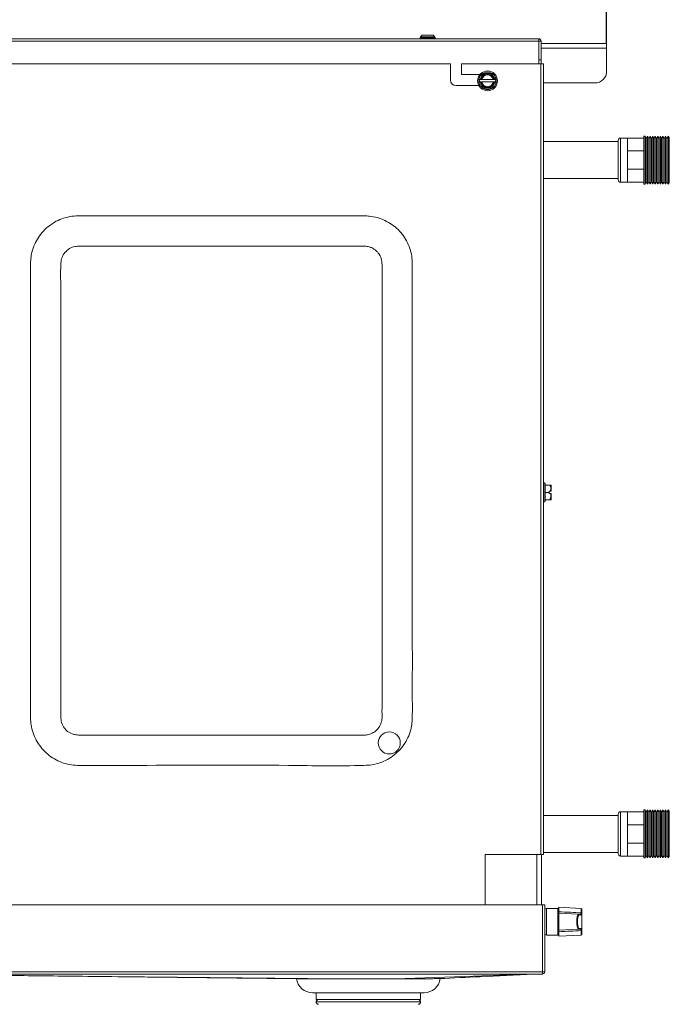
# Model space of a CAD drawing. Extents: x 56 to 2767, y -230 to 1849.
# Drawn here: x 240 to 519, y 635 to 1058 of the extents above; entities that cross this region are included whole.
import ezdxf

# ---------------------------------------------------------------- set-up
doc = ezdxf.new("R2010")
doc.units = 0
doc.header["$MEASUREMENT"] = 0
doc.header["$PDMODE"] = 98
doc.header["$PDSIZE"] = -5
doc.layers.get('0').update_dxf_attribs({"linetype": 'CONTINUOUS'})
doc.layers.get('DEFPOINTS').update_dxf_attribs({"linetype": 'CONTINUOUS'})
doc.layers.add('COTAS', color=1, linetype='CONTINUOUS')
doc.styles.get("Standard").update_dxf_attribs({"font": 'ISOCP'})
doc.dimstyles.new('COTA', dxfattribs={"dimtxt": 35, "dimasz": 35, "dimexe": 0.2, "dimexo": 0.1, "dimgap": 15, "dimtad": 1, "dimdec": 5, "dimdsep": 46, "dimtxsty": 'Standard', "dimcen": 35, "dimclrd": 8, "dimclre": 8, "dimclrt": 1, "dimadec": 0, "dimazin": 0, "dimtfac": 1, "dimtdec": 5, "dimtofl": 0, "dimtmove": 0, "dimatfit": 3, "dimfxl": 1, "dimtvp": 1, "dimtolj": 1, "dimtzin": 0, "dimarcsym": 0})

# ---------------------------------------------------------------- blocks, each defined once
blk = doc.blocks.new('*D44')
at = {"layer": 'COTAS', "color": 8, "lineweight": -2, "transparency": 16777216}
for p, q in [((56.1, 909.14), (56.1, 1234.96)), ((91.1, 1234.76), (457.12, 1234.76)), ((492.12, 1047.86), (492.12, 1234.96))]:
    blk.add_line(p, q, dxfattribs=at)
at = {"layer": 'COTAS', "color": 8, "transparency": 16777216}
for points in [[(91.1, 1240.6), (91.1, 1228.93), (56.1, 1234.76)], [(457.12, 1240.6), (457.12, 1228.93), (492.12, 1234.76)]]:
    blk.add_solid(points, dxfattribs=at)
at = {"layer": 'DEFPOINTS', "color": 0, "transparency": 16777216}
for p in [(492.12, 1234.76), (492.12, 1047.76), (56.1, 909.04)]:
    blk.add_point(p, dxfattribs=at)
at = {"layer": 'COTAS', "color": 1, "transparency": 16777216, "insert": (274.11, 1267.26), "char_height": 35, "attachment_point": 5}
blk.add_mtext('\\A1;436', dxfattribs=at)

msp = doc.modelspace()

# ---------------------------------------------------------------- linework, layer by layer
at = {"color": 7, "linetype": 'Continuous', "lineweight": 15}
for p, q in [((412.073202, 1050.564976), (411.868574, 1050.360348)), ((411.868574, 1050.360348), (411.868574, 1049.960348)), ((411.880624, 1050.360348), (411.868574, 1050.360348)), ((411.868574, 1049.960348), (412.068574, 1049.760348)), ((411.868574, 1049.960348), (418.368574, 1049.960348)), ((418.368574, 1050.360348), (411.880624, 1050.360348)), ((412.169553, 1050.691034), (412.019992, 1050.476435)), ((413.063428, 1051.344546), (412.722326, 1051.286773)), ((418.368574, 1050.360348), (418.163946, 1050.564976)), ((418.168574, 1049.760348), (418.368574, 1049.960348)), ((418.368574, 1049.960348), (418.368574, 1050.360348)), ((462.888574, 1049.760348), (204.098574, 1049.760348)), ((462.888574, 1048.750348), (204.098574, 1048.750348)), ((462.888574, 1049.760348), (462.888574, 1048.750348)), ((462.888574, 1048.750348), (462.888574, 1038.970348)), ((462.888574, 1047.760348), (462.898574, 1047.760348)), ((462.898574, 1048.750348), (463.898574, 1048.750348)), ((462.898574, 1040.760348), (462.898574, 1048.750348)), ((463.898574, 1040.760348), (463.898574, 1048.750348)), ((463.898574, 1047.760348), (492.118574, 1047.760348)), ((492.118574, 1047.760348), (492.118574, 1045.740348)), ((492.118574, 1045.740348), (492.118574, 1035.760348)), ((194.898574, 1038.970348), (424.903574, 1038.970348)), ((424.903574, 1031.970348), (424.903574, 1038.970348)), ((429.663574, 1038.970348), (429.663574, 1034.350348)), ((429.663574, 1038.970348), (463.888574, 1038.970348)), ((462.898574, 1038.970348), (462.898574, 1040.760348)), ((462.898574, 1040.760348), (463.898574, 1040.760348)), ((463.888574, 698.970348), (463.888574, 1038.970348)), ((463.888574, 1038.970348), (464.898574, 1038.970348)), ((463.898574, 1040.760348), (463.898574, 1038.970348)), ((464.898574, 1038.970348), (464.898574, 698.970348)), ((429.663574, 1034.350348), (437.590074, 1034.350348)), ((437.182349, 1029.590348), (427.283574, 1029.590348)), ((437.539942, 1032.170348), (437.251267, 1031.670348)), ((437.251267, 1031.670348), (437.539942, 1031.170348)), ((437.539942, 1031.170348), (437.791366, 1031.170348)), ((438.133578, 1032.170348), (437.791366, 1032.170348)), ((437.791366, 1031.170348), (438.133578, 1031.170348)), ((443.349621, 1032.170348), (438.427527, 1032.170348)), ((438.427527, 1031.170348), (443.349621, 1031.170348)), ((443.985781, 1032.170348), (443.643569, 1032.170348)), ((443.643569, 1031.170348), (443.985781, 1031.170348)), ((444.237205, 1032.170348), (443.985781, 1032.170348)), ((444.52588, 1031.670348), (444.237205, 1032.170348)), ((444.237205, 1031.170348), (444.52588, 1031.670348)), ((487.118574, 1030.760348), (464.898574, 1030.760348)), ((508.648574, 1007.875348), (508.098574, 1007.875348)), ((508.098574, 1007.875348), (508.098574, 997.575348)), ((509.198574, 1006.92272), (508.648574, 1007.875348)), ((508.648574, 1007.875348), (508.648574, 987.275348)), ((509.748574, 1007.875348), (509.198574, 1006.92272)), ((510.298574, 1006.92272), (509.748574, 1007.875348)), ((509.748574, 1007.875348), (509.748574, 987.275348)), ((510.848574, 1007.875348), (510.298574, 1006.92272)), ((511.398574, 1006.92272), (510.848574, 1007.875348)), ((510.848574, 1007.875348), (510.848574, 987.275348)), ((511.948574, 1007.875348), (511.398574, 1006.92272)), ((512.498574, 1006.92272), (511.948574, 1007.875348)), ((511.948574, 1007.875348), (511.948574, 987.275348)), ((513.048574, 1007.875348), (512.498574, 1006.92272)), ((513.598574, 1006.92272), (513.048574, 1007.875348)), ((513.048574, 1007.875348), (513.048574, 987.275348)), ((514.148574, 1007.875348), (513.598574, 1006.92272)), ((514.698574, 1006.92272), (514.148574, 1007.875348)), ((514.148574, 1007.875348), (514.148574, 987.275348)), ((515.248574, 1007.875348), (514.698574, 1006.92272)), ((515.798574, 1006.92272), (515.248574, 1007.875348)), ((515.248574, 1007.875348), (515.248574, 987.275348)), ((516.348574, 1007.875348), (515.798574, 1006.92272)), ((516.898574, 1006.92272), (516.348574, 1007.875348)), ((516.348574, 1007.875348), (516.348574, 987.275348)), ((517.448574, 1007.875348), (516.898574, 1006.92272)), ((517.998574, 1006.92272), (517.448574, 1007.875348)), ((517.448574, 1007.875348), (517.448574, 987.275348)), ((518.548574, 1007.875348), (517.998574, 1006.92272)), ((519.098574, 1007.325348), (518.548574, 1007.875348)), ((518.548574, 1007.875348), (518.548574, 987.275348)), ((497.098574, 1005.512848), (464.898574, 1005.512848)), ((497.098574, 989.075348), (497.098574, 1006.075348)), ((501.098574, 1007.075348), (498.098574, 1007.075348)), ((501.098574, 1004.292863), (501.098574, 1007.075348)), ((501.098574, 1007.075348), (508.098574, 1007.075348)), ((501.098574, 1001.510377), (501.098574, 1004.292863)), ((509.198574, 1006.92272), (509.198574, 988.227976)), ((510.298574, 1006.92272), (510.298574, 988.227976)), ((511.398574, 1006.92272), (511.398574, 988.227976)), ((512.498574, 1006.92272), (512.498574, 988.227976)), ((513.598574, 1006.92272), (513.598574, 988.227976)), ((514.698574, 1006.92272), (514.698574, 988.227976)), ((515.798574, 1006.92272), (515.798574, 988.227976)), ((516.898574, 1006.92272), (516.898574, 988.227976)), ((517.998574, 1006.92272), (517.998574, 988.227976)), ((519.098574, 1007.325348), (519.098574, 997.575348)), ((501.098574, 997.575348), (501.098574, 1001.510377)), ((501.098574, 1001.510377), (508.098574, 1001.510377)), ((501.098574, 993.64032), (501.098574, 997.575348)), ((508.098574, 997.575348), (508.098574, 987.275348)), ((519.098574, 997.575348), (519.098574, 987.825348)), ((501.098574, 990.857834), (501.098574, 993.64032)), ((501.098574, 993.64032), (508.098574, 993.64032)), ((501.098574, 988.075348), (501.098574, 990.857834)), ((464.898574, 989.637848), (497.098574, 989.637848)), ((498.098574, 988.075348), (501.098574, 988.075348)), ((501.098574, 988.075348), (508.098574, 988.075348)), ((508.098574, 987.275348), (508.648574, 987.275348)), ((508.648574, 987.275348), (509.198574, 988.227976)), ((509.198574, 988.227976), (509.748574, 987.275348)), ((509.748574, 987.275348), (510.298574, 988.227976)), ((510.298574, 988.227976), (510.848574, 987.275348)), ((510.848574, 987.275348), (511.398574, 988.227976)), ((511.398574, 988.227976), (511.948574, 987.275348)), ((511.948574, 987.275348), (512.498574, 988.227976)), ((512.498574, 988.227976), (513.048574, 987.275348)), ((513.048574, 987.275348), (513.598574, 988.227976)), ((513.598574, 988.227976), (514.148574, 987.275348)), ((514.148574, 987.275348), (514.698574, 988.227976)), ((514.698574, 988.227976), (515.248574, 987.275348)), ((515.248574, 987.275348), (515.798574, 988.227976)), ((515.798574, 988.227976), (516.348574, 987.275348)), ((516.348574, 987.275348), (516.898574, 988.227976)), ((516.898574, 988.227976), (517.448574, 987.275348)), ((517.448574, 987.275348), (517.998574, 988.227976)), ((517.998574, 988.227976), (518.548574, 987.275348)), ((518.548574, 987.275348), (519.098574, 987.825348)), ((465.148574, 858.950348), (464.898574, 858.950348)), ((465.648574, 858.450348), (465.648574, 854.700348)), ((467.698574, 857.850348), (465.648574, 857.850348)), ((467.398574, 855.200348), (467.950126, 855.200348)), ((467.398574, 855.200348), (467.398574, 854.700348)), ((468.198574, 857.837655), (468.18588, 857.850348)), ((468.198574, 855.200348), (468.198574, 857.837655)), ((465.648574, 854.700348), (465.648574, 850.950348)), ((467.398574, 854.700348), (465.648574, 854.700348)), ((467.698574, 851.550348), (465.648574, 851.550348)), ((467.398574, 854.700348), (467.398574, 854.200348)), ((467.950126, 854.200348), (467.398574, 854.200348)), ((467.950126, 854.200348), (468.198574, 854.200348)), ((468.18588, 851.550348), (468.198574, 851.563042)), ((468.198574, 854.200348), (468.198574, 851.563042)), ((464.898574, 850.450348), (465.148574, 850.450348)), ((497.098574, 715.812848), (464.898574, 715.812848)), ((497.098574, 699.375348), (497.098574, 716.375348)), ((501.098574, 717.375348), (498.098574, 717.375348)), ((501.098574, 714.592863), (501.098574, 717.375348)), ((501.098574, 717.375348), (508.098574, 717.375348)), ((508.648574, 718.175348), (508.098574, 718.175348)), ((508.098574, 718.175348), (508.098574, 707.875348)), ((509.198574, 717.22272), (508.648574, 718.175348)), ((508.648574, 718.175348), (508.648574, 697.575348)), ((509.748574, 718.175348), (509.198574, 717.22272)), ((509.198574, 717.22272), (509.198574, 698.527976)), ((510.298574, 717.22272), (509.748574, 718.175348)), ((509.748574, 718.175348), (509.748574, 697.575348)), ((510.848574, 718.175348), (510.298574, 717.22272)), ((510.298574, 717.22272), (510.298574, 698.527976)), ((511.398574, 717.22272), (510.848574, 718.175348)), ((510.848574, 718.175348), (510.848574, 697.575348)), ((511.948574, 718.175348), (511.398574, 717.22272)), ((511.398574, 717.22272), (511.398574, 698.527976)), ((512.498574, 717.22272), (511.948574, 718.175348)), ((511.948574, 718.175348), (511.948574, 697.575348)), ((513.048574, 718.175348), (512.498574, 717.22272)), ((512.498574, 717.22272), (512.498574, 698.527976)), ((513.598574, 717.22272), (513.048574, 718.175348)), ((513.048574, 718.175348), (513.048574, 697.575348)), ((514.148574, 718.175348), (513.598574, 717.22272)), ((513.598574, 717.22272), (513.598574, 698.527976)), ((514.698574, 717.22272), (514.148574, 718.175348)), ((514.148574, 718.175348), (514.148574, 697.575348)), ((515.248574, 718.175348), (514.698574, 717.22272)), ((514.698574, 717.22272), (514.698574, 698.527976)), ((515.798574, 717.22272), (515.248574, 718.175348)), ((515.248574, 718.175348), (515.248574, 697.575348)), ((516.348574, 718.175348), (515.798574, 717.22272)), ((515.798574, 717.22272), (515.798574, 698.527976)), ((516.898574, 717.22272), (516.348574, 718.175348)), ((516.348574, 718.175348), (516.348574, 697.575348)), ((517.448574, 718.175348), (516.898574, 717.22272)), ((516.898574, 717.22272), (516.898574, 698.527976)), ((517.998574, 717.22272), (517.448574, 718.175348)), ((517.448574, 718.175348), (517.448574, 697.575348)), ((518.548574, 718.175348), (517.998574, 717.22272)), ((517.998574, 717.22272), (517.998574, 698.527976)), ((519.098574, 717.625348), (518.548574, 718.175348)), ((518.548574, 718.175348), (518.548574, 697.575348)), ((519.098574, 717.625348), (519.098574, 707.875348)), ((501.098574, 711.810377), (501.098574, 714.592863)), ((501.098574, 707.875348), (501.098574, 711.810377)), ((501.098574, 711.810377), (508.098574, 711.810377)), ((501.098574, 703.94032), (501.098574, 707.875348)), ((508.098574, 707.875348), (508.098574, 697.575348)), ((519.098574, 707.875348), (519.098574, 698.125348)), ((501.098574, 701.157834), (501.098574, 703.94032)), ((501.098574, 703.94032), (508.098574, 703.94032)), ((439.898574, 698.970348), (463.888574, 698.970348)), ((439.898574, 677.410348), (439.898574, 698.970348)), ((462.098574, 677.410348), (462.098574, 698.970348)), ((464.898574, 698.970348), (463.888574, 698.970348)), ((464.098574, 677.410348), (464.098574, 698.970348)), ((464.898574, 699.937848), (497.098574, 699.937848)), ((501.098574, 698.375348), (501.098574, 701.157834)), ((508.648574, 697.575348), (509.198574, 698.527976)), ((509.198574, 698.527976), (509.748574, 697.575348)), ((509.748574, 697.575348), (510.298574, 698.527976)), ((510.298574, 698.527976), (510.848574, 697.575348)), ((510.848574, 697.575348), (511.398574, 698.527976)), ((511.398574, 698.527976), (511.948574, 697.575348)), ((511.948574, 697.575348), (512.498574, 698.527976)), ((512.498574, 698.527976), (513.048574, 697.575348)), ((513.048574, 697.575348), (513.598574, 698.527976)), ((513.598574, 698.527976), (514.148574, 697.575348)), ((514.148574, 697.575348), (514.698574, 698.527976)), ((514.698574, 698.527976), (515.248574, 697.575348)), ((515.248574, 697.575348), (515.798574, 698.527976)), ((515.798574, 698.527976), (516.348574, 697.575348)), ((516.348574, 697.575348), (516.898574, 698.527976)), ((516.898574, 698.527976), (517.448574, 697.575348)), ((517.448574, 697.575348), (517.998574, 698.527976)), ((517.998574, 698.527976), (518.548574, 697.575348)), ((498.098574, 698.375348), (501.098574, 698.375348)), ((501.098574, 698.375348), (508.098574, 698.375348)), ((508.098574, 697.575348), (508.648574, 697.575348)), ((518.548574, 697.575348), (519.098574, 698.125348)), ((464.488574, 677.410348), (177.108574, 677.410348)), ((464.488574, 648.620348), (464.488574, 677.410348)), ((464.498574, 677.410348), (464.498574, 648.620348)), ((465.498574, 677.410348), (464.498574, 677.410348)), ((465.498574, 677.410348), (465.498574, 648.620348)), ((464.498574, 674.607419), (464.488574, 674.605271)), ((471.198574, 675.807419), (466.198574, 675.807419)), ((481.214274, 675.822319), (471.498574, 676.331497)), ((471.498574, 676.331497), (471.498574, 674.400984)), ((471.498574, 673.781497), (480.064266, 673.332588)), ((471.498574, 673.781497), (471.498574, 666.433342)), ((471.598574, 674.148871), (471.598574, 673.776256)), ((480.064266, 673.332588), (480.807203, 673.293653)), ((481.214625, 673.855066), (481.214274, 673.932706)), ((481.465372, 666.730841), (481.465372, 673.483998)), ((481.498574, 675.52273), (481.498574, 673.732175)), ((481.498574, 673.732175), (481.498574, 673.64291)), ((481.498574, 673.64291), (481.498574, 666.571929)), ((481.081542, 672.994064), (480.338605, 673.032999)), ((464.488574, 665.609567), (464.498574, 665.607419)), ((471.498574, 666.433342), (480.064266, 666.882251)), ((471.498574, 665.813855), (471.498574, 663.883342)), ((471.598574, 666.438582), (471.598574, 666.065968)), ((480.807203, 666.921186), (480.064266, 666.882251)), ((480.338605, 667.181839), (481.081542, 667.220775)), ((481.191934, 666.497828), (481.214625, 666.359773)), ((481.214274, 666.282133), (481.214625, 666.359773)), ((481.498574, 666.571929), (481.465372, 666.730841)), ((481.498574, 666.571929), (481.498574, 666.482664)), ((481.498574, 666.482664), (481.498574, 664.692109)), ((466.198574, 664.407419), (471.198574, 664.407419)), ((471.498574, 663.883342), (481.214274, 664.39252)), ((464.488574, 648.620348), (177.108574, 648.620348)), ((464.488574, 648.620348), (464.488574, 647.610348)), ((464.498574, 648.620348), (465.498574, 648.620348)), ((177.108574, 647.610348), (464.488574, 647.610348)), ((180.592987, 647.610348), (358.690154, 645.620436)), ((413.598574, 639.610348), (365.598574, 639.610348)), ((367.098574, 639.610348), (367.098574, 636.610348)), ((412.098574, 636.610348), (412.098574, 639.610348)), ((412.098574, 636.610348), (367.098574, 636.610348))]:
    msp.add_line(p, q, dxfattribs=at)
at = {"color": 8, "linetype": 'Continuous', "lineweight": 15}
for p, q in [((462.898574, 1045.740348), (462.888574, 1045.740348)), ((492.118574, 1045.740348), (463.898574, 1045.740348)), ((498.098574, 1007.075348), (498.098574, 988.075348)), ((465.148574, 854.700348), (465.148574, 858.950348)), ((465.148574, 850.450348), (465.148574, 854.700348)), ((498.098574, 717.375348), (498.098574, 698.375348)), ((462.078574, 698.970348), (462.078574, 677.410348)), ((466.198574, 675.807419), (466.198574, 664.407419)), ((471.198574, 664.407419), (471.198574, 675.807419)), ((481.214274, 673.932706), (481.214274, 675.822319)), ((481.214274, 664.39252), (481.214274, 666.282133)), ((367.098574, 635.610348), (368.638951, 635.610348)), ((368.638951, 635.610348), (412.098574, 635.610348))]:
    msp.add_line(p, q, dxfattribs=at)
at = {"color": 7, "linetype": 'Continuous', "lineweight": 15, "flags": 128}
for points in [[(377.521982, 645.615496), (279.310041, 646.610351), (203.639192, 647.376895), (180.593509, 647.610348)], [(460.615393, 647.610348), (457.480648, 647.504871), (430.894735, 646.610357), (401.347732, 645.616386)]]:
    msp.add_lwpolyline(points, dxfattribs=at)
at = {"color": 7, "linetype": 'Continuous', "lineweight": 15}
for centre, radius in [((440.888574, 1031.670348), 4.25), ((440.888574, 1031.670348), 3.75), ((398.598574, 747.025348), 4.75)]:
    msp.add_circle(centre, radius, dxfattribs=at)
for centre, radius, start, end in [((462.888574, 1048.750348), 1.01, 0, 90), ((462.888574, 1048.750348), 0.01, 0, 90), ((440.888574, 1031.670348), 3.137307, 9.17046815, 170.82953185), ((440.888574, 1031.670348), 2.8, 10.28656061, 169.71343939), ((440.888574, 1031.670348), 2.511325, 11.48422312, 168.51577688), ((487.118574, 1035.760348), 5, 270, 0), ((427.283574, 1031.970348), 2.38, 180, 270), ((440.888574, 1031.670348), 3.137307, 189.17046815, 350.82953185), ((440.888574, 1031.670348), 2.8, 190.28656061, 349.71343939), ((440.888574, 1031.670348), 2.511325, 191.48422312, 348.51577688), ((498.098574, 1006.075348), 1, 90, 180), ((498.098574, 989.075348), 1, 180, 270), ((465.148574, 858.450348), 0.5, 0, 90), ((465.148574, 850.950348), 0.5, 270, 0), ((498.098574, 716.375348), 1, 90, 180), ((498.098574, 699.375348), 1, 180, 270), ((466.198574, 675.107419), 0.7, 90, 180), ((471.198574, 676.107419), 0.3, 270, 0), ((480.044125, 673.038741), 0.294537, 358.88298421, 86.0787985), ((480.787062, 672.999806), 0.294537, 358.88298421, 86.0787985), ((481.151731, 673.392889), 0.326606, 16.19794022, 82.929319), ((481.198574, 675.52273), 0.3, 0, 87), ((481.240724, 673.5939), 0.262466, 10.76189904, 95.70665044), ((466.198574, 665.107419), 0.7, 180, 270), ((480.044125, 667.176098), 0.294537, 273.9212015, 1.11701579), ((480.787062, 667.215033), 0.294537, 273.92120149, 1.11701579), ((481.151731, 666.82195), 0.326606, 277.070681, 343.80205979), ((481.198574, 664.692109), 0.3, 273, 0), ((481.240724, 666.620938), 0.262466, 264.29334956, 349.23810096), ((471.198574, 664.107419), 0.3, 0, 90), ((464.488574, 648.620348), 0.01, 270, 0.00000001), ((464.488574, 648.620348), 1.01, 270, 0), ((365.598574, 646.610348), 7, 188.14147896, 270), ((413.598574, 646.610348), 7, 270, 352.00936927), ((368.098574, 635.610348), 1, 90, 180), ((368.098574, 635.610348), 1, 180, 270), ((411.098574, 635.610348), 1, 0, 90), ((411.098574, 635.610348), 1, 270, 0)]:
    msp.add_arc(centre, radius, start, end, dxfattribs=at)
msp.add_ellipse((480.327892, 670.107419), major_axis=(0, 2.925861), ratio=0.2643396589, start_param=6.2693327388, end_param=8.0591605862, dxfattribs=at)
at = {"color": 8, "linetype": 'Continuous', "lineweight": 15}
msp.add_ellipse((480.327892, 670.107419), major_axis=(0, 2.925861), ratio=0.2643396589, start_param=1.775975279, end_param=3.1554452219, dxfattribs=at)
at = {"color": 7, "linetype": 'Continuous', "lineweight": 15}
for points, knots in [([(412.079882, 1050.560348), (412.159904, 1050.560348), (412.319946, 1050.560348), (413.109965, 1050.560348), (414.172833, 1050.560348), (415.387565, 1050.560348), (416.562755, 1050.560348), (417.504561, 1050.560348), (418.090849, 1050.560348), (418.117552, 1050.560348), (418.129308, 1050.560348)], [0, 0, 0, 0, 0.1284289501, 0.2568579001, 0.3852868502, 0.5137158002, 0.6421447503, 0.7705737003, 0.8990026504, 1, 1, 1, 1]), ([(412.847901, 1051.326905), (412.810114, 1051.314207), (412.714706, 1051.282147), (412.475597, 1051.120006), (412.247377, 1050.869417), (412.123496, 1050.630258), (412.087971, 1050.561674)], [0, 0, 0, 0, 0.1187517878, 0.2998347167, 0.7992113364, 1, 1, 1, 1]), ([(412.80393, 1051.327932), (412.736734, 1051.294353), (412.590043, 1051.221048), (412.366454, 1051.007055), (412.244486, 1050.811299), (412.169553, 1050.691034)], [0, 0, 0, 0, 0.2458324779, 0.5366663236, 1, 1, 1, 1]), ([(417.542299, 1051.270391), (417.331081, 1051.305707), (416.980059, 1051.364397), (416.457473, 1051.33715), (415.91107, 1051.353469), (415.351751, 1051.347627), (414.922111, 1051.352271), (414.607769, 1051.357917), (414.208563, 1051.353435), (413.645971, 1051.28297), (413.181111, 1051.325285), (412.88862, 1051.351909)], [0, 0, 0, 0, 0.1924995347, 0.3199125291, 0.41237187157, 0.50201363236, 0.58047288594, 0.61322141593, 0.64814988242, 0.77861422175, 1, 1, 1, 1]), ([(417.005881, 1051.333645), (417.033013, 1051.343086), (417.11235, 1051.370693), (417.258425, 1051.370071), (417.365264, 1051.331886), (417.419983, 1051.312328)], [0, 0, 0, 0, 0.2022526411, 0.5914270049, 1, 1, 1, 1]), ([(418.239188, 1050.436524), (418.119635, 1050.637012), (417.953716, 1050.915256), (417.670409, 1051.203072), (417.523368, 1051.281942), (417.456091, 1051.318028)], [0, 0, 0, 0, 0.58310786429, 0.80925531212, 1, 1, 1, 1]), ([(417.896918, 1050.94172), (417.837477, 1051.013104), (417.717965, 1051.156633), (417.577885, 1051.235071), (417.507474, 1051.274498)], [0, 0, 0, 0, 0.49735510389, 1, 1, 1, 1]), ([(439.06992, 1034.820348), (438.809605, 1034.369469), (438.364189, 1033.597985), (437.823903, 1032.662184), (437.588973, 1032.255272), (437.539942, 1032.170348)], [0, 0, 0, 0, 0.5267026131, 0.9012213182, 1, 1, 1, 1]), ([(442.707227, 1034.820348), (442.496499, 1034.820348), (441.905429, 1034.820348), (440.805196, 1034.820348), (439.776689, 1034.820348), (439.225128, 1034.820348), (439.06992, 1034.820348)], [0, 0, 0, 0, 0.184064443, 0.5162834099, 0.863884004, 1, 1, 1, 1]), ([(444.237205, 1032.170348), (444.069976, 1032.459997), (443.712511, 1033.079146), (443.172607, 1034.014287), (442.850161, 1034.572779), (442.707227, 1034.820348)], [0, 0, 0, 0, 0.32858293673, 0.70237373004, 1, 1, 1, 1]), ([(437.791366, 1032.170348), (437.749449, 1032.170348), (437.665612, 1032.170348), (437.581833, 1032.170348), (437.539942, 1032.170348)], [0, 0, 0, 0, 0.4999886538, 1, 1, 1, 1]), ([(437.539942, 1031.170348), (437.707171, 1030.8807), (438.064636, 1030.261551), (438.60454, 1029.32641), (438.926986, 1028.767917), (439.06992, 1028.520348)], [0, 0, 0, 0, 0.32858293673, 0.70237373004, 1, 1, 1, 1]), ([(438.427527, 1032.170348), (438.422322, 1032.170348), (438.32419, 1032.170348), (438.226288, 1032.170348), (438.133578, 1032.170348)], [0, 0, 0, 0, 0.0530312839, 1, 1, 1, 1]), ([(438.133578, 1031.170348), (438.226288, 1031.170348), (438.32419, 1031.170348), (438.422322, 1031.170348), (438.427527, 1031.170348)], [0, 0, 0, 0, 0.9469687161, 1, 1, 1, 1]), ([(442.707227, 1028.520348), (442.967542, 1028.971228), (443.412958, 1029.742711), (443.953244, 1030.678513), (444.188174, 1031.085425), (444.237205, 1031.170348)], [0, 0, 0, 0, 0.5267026131, 0.9012213182, 1, 1, 1, 1]), ([(443.643569, 1032.170348), (443.550859, 1032.170348), (443.452957, 1032.170348), (443.354825, 1032.170348), (443.349621, 1032.170348)], [0, 0, 0, 0, 0.9469687161, 1, 1, 1, 1]), ([(443.349621, 1031.170348), (443.354825, 1031.170348), (443.452957, 1031.170348), (443.550859, 1031.170348), (443.643569, 1031.170348)], [0, 0, 0, 0, 0.0530312839, 1, 1, 1, 1]), ([(443.985781, 1031.170348), (444.027698, 1031.170348), (444.111535, 1031.170348), (444.195314, 1031.170348), (444.237205, 1031.170348)], [0, 0, 0, 0, 0.4999886538, 1, 1, 1, 1]), ([(439.06992, 1028.520348), (439.225128, 1028.520348), (439.776689, 1028.520348), (440.805196, 1028.520348), (441.905429, 1028.520348), (442.496499, 1028.520348), (442.707227, 1028.520348)], [0, 0, 0, 0, 0.136115996, 0.4837165901, 0.815935557, 1, 1, 1, 1]), ([(387.898574, 973.605061), (378.314351, 973.603487), (349.561684, 973.598765), (311.232156, 973.649132), (280.071472, 973.551939), (266.903331, 973.640683), (262.065793, 973.541184), (258.563393, 972.713186), (255.276985, 971.338301), (252.340369, 969.467188), (249.760479, 967.132788), (247.623314, 964.430444), (245.949094, 961.384068), (244.868026, 958.288869), (244.338117, 955.257262), (244.220602, 951.435055), (244.295133, 944.706053), (244.253623, 935.181236), (244.266458, 923.847963), (244.260698, 901.417279), (244.264798, 867.771652), (244.264668, 830.387346), (244.26222, 800.480139), (244.268894, 781.787676), (244.256839, 768.691277), (244.273836, 762.129234), (244.24634, 758.365946), (244.336905, 755.336636), (245.007515, 752.128562), (246.257618, 748.889027), (248.056861, 745.878828), (250.31344, 743.235331), (253.007582, 740.986187), (256.015222, 739.235386), (259.304486, 738.003534), (262.723903, 737.351741), (266.191016, 737.278821), (270.759097, 737.367911), (278.763293, 737.314169), (307.287907, 737.351335), (344.380032, 737.705359), (378.005489, 736.924242), (391.205804, 737.474573), (394.619983, 738.359511), (397.870007, 739.787047), (400.791675, 741.732438), (403.355014, 744.15229), (405.450228, 746.931397), (407.059165, 750.053237), (408.079664, 753.211649), (408.502817, 756.332612), (408.550916, 760.282115), (408.520585, 767.224229), (408.537306, 777.06497), (408.528407, 800.427573), (408.535263, 835.326518), (408.532997, 874.102832), (408.533411, 905.123607), (408.533046, 924.512428), (408.533639, 938.709223), (408.532612, 946.436871), (408.534463, 951.564107), (408.528993, 955.28423), (407.784359, 958.8304), (406.530443, 962.070561), (404.726777, 965.080863), (402.466095, 967.722975), (399.76855, 969.968795), (396.758863, 971.717788), (393.46778, 972.938482), (390.481716, 973.527429), (388.601481, 973.583936), (387.898574, 973.605061)], [0, 0, 0, 0, 0.0375595241, 0.1126785724, 0.1502380966, 0.1596279776, 0.164329365, 0.1691456289, 0.1736270627, 0.1782386267, 0.182720188, 0.1872016357, 0.1916773346, 0.1962828665, 0.1999842771, 0.2036913978, 0.2112487542, 0.2263634669, 0.2410142384, 0.2556650098, 0.3142680957, 0.3728711816, 0.4021727246, 0.4314742675, 0.446125039, 0.4534997581, 0.4571871176, 0.4608791402, 0.465352205, 0.4699551972, 0.4744282891, 0.4790306273, 0.4835103647, 0.488119724, 0.4926015793, 0.4972142686, 0.5016853235, 0.5061646176, 0.5151256461, 0.5330477031, 0.6179625799, 0.6604200183, 0.6649504587, 0.6696074641, 0.6741413745, 0.6788102565, 0.6832884526, 0.6878961782, 0.6923802078, 0.696994985, 0.7008298961, 0.704675322, 0.7124640489, 0.7280415025, 0.7432378312, 0.8040231458, 0.8648084604, 0.8952011177, 0.9255937751, 0.9407901037, 0.9508430117, 0.9558694656, 0.9608994355, 0.965375314, 0.969981373, 0.9744572755, 0.9790626756, 0.9835424219, 0.9881517881, 0.9926335451, 0.9972461225, 1, 1, 1, 1]), ([(395.489808, 952.568366), (395.441101, 953.470696), (395.343297, 955.282569), (394.243263, 957.29494), (392.776727, 958.896086), (391.286227, 959.859501), (389.330894, 960.510909), (387.374223, 960.577415), (384.430308, 960.552653), (370.639014, 960.588607), (351.057816, 960.554782), (324.034549, 960.564711), (299.659615, 960.553807), (279.980765, 960.579346), (268.553666, 960.552479), (265.397877, 960.572454), (263.236358, 960.5141), (261.184433, 959.71628), (259.309557, 958.275139), (258.198596, 956.698929), (257.421525, 954.745585), (257.108647, 949.618211), (257.384648, 941.140892), (257.26331, 925.771586), (257.343293, 897.231802), (257.300366, 863.597362), (257.309921, 828.732793), (257.303118, 806.452127), (257.314421, 788.625398), (257.280408, 775.261904), (257.376643, 765.162221), (257.252815, 758.65826), (257.463483, 755.65663), (258.552814, 753.645923), (260.020854, 752.044543), (261.510844, 751.081208), (263.466278, 750.429784), (265.422917, 750.363283), (268.366844, 750.388044), (282.158123, 750.352036), (301.73926, 750.387393), (328.762761, 750.372731), (353.136653, 750.404328), (373.05501, 750.317441), (384.644221, 750.413676), (387.898675, 750.347207), (389.817101, 750.519435), (391.688057, 751.281395), (393.48622, 752.667092), (394.876332, 754.617501), (395.579927, 757.121329), (395.466161, 759.6764), (395.503628, 763.063122), (395.487783, 766.444508), (395.491881, 772.813493), (395.488105, 785.162153), (395.491195, 813.714544), (395.489567, 847.34247), (395.489855, 882.207887), (395.489802, 904.489179), (395.489809, 922.314207), (395.489807, 935.682979), (395.489808, 945.767698), (395.489808, 951.396161), (395.489808, 952.568366)], [0, 0, 0, 0, 0.00392715101, 0.00788569144, 0.00972662449, 0.01344833303, 0.01550790833, 0.01870845545, 0.02195831184, 0.0284580246, 0.07919740925, 0.10794005532, 0.14705778245, 0.18617550959, 0.19433514597, 0.1971866887, 0.20004554112, 0.2037666404, 0.20660807519, 0.21033885832, 0.21206044544, 0.21577847905, 0.23262122457, 0.24946397009, 0.28314946112, 0.35794118594, 0.39705891307, 0.4361766402, 0.45573550377, 0.47529436733, 0.4948532309, 0.4999981322, 0.5039252832, 0.50788382364, 0.50972475669, 0.51344646523, 0.51550604053, 0.51870658764, 0.52195644402, 0.52845615679, 0.57919554139, 0.60793818752, 0.64705591465, 0.68617364178, 0.69537126785, 0.69791016307, 0.70046581444, 0.70377035138, 0.70661178617, 0.7103425693, 0.71407363788, 0.71778844389, 0.72151017638, 0.72895364134, 0.73262309228, 0.74946583772, 0.7831513286, 0.85794305374, 0.89706078087, 0.936178508, 0.95573737157, 0.97529623514, 0.9948550987, 1, 1, 1, 1]), ([(467.698574, 857.850348), (467.914569, 857.399469), (468.28415, 856.627985), (468.145386, 855.692184), (467.983841, 855.285272), (467.950126, 855.200348)], [0, 0, 0, 0, 0.5267026131, 0.9012213182, 1, 1, 1, 1]), ([(468.175027, 857.850348), (468.178609, 857.850348), (468.259873, 857.850348), (468.021056, 857.850348), (467.769391, 857.850348), (467.698574, 857.850348)], [0, 0, 0, 0, 0.03207092568, 0.72762846528, 1, 1, 1, 1]), ([(468.198574, 855.200348), (468.157181, 855.200348), (468.074394, 855.200348), (467.991549, 855.200348), (467.950126, 855.200348)], [0, 0, 0, 0, 0.4999886538, 1, 1, 1, 1]), ([(467.950126, 854.200348), (468.048441, 853.9107), (468.258598, 853.291551), (468.118942, 852.35641), (467.827683, 851.797917), (467.698574, 851.550348)], [0, 0, 0, 0, 0.3285829367, 0.70237373, 1, 1, 1, 1]), ([(467.698574, 851.550348), (467.773671, 851.550348), (468.040546, 851.550348), (468.12476, 851.550348), (468.185277, 851.550348)], [0, 0, 0, 0, 0.2813961704, 1, 1, 1, 1]), ([(471.498574, 674.400984), (473.173613, 674.319916), (476.412186, 674.163176), (479.650747, 674.007746), (481.214274, 673.932706)], [0, 0, 0, 0, 0.5172152868, 1, 1, 1, 1]), ([(471.498574, 673.781497), (471.498574, 673.803761), (471.498574, 673.848289), (471.498574, 674.121588), (471.498574, 674.338797), (471.498574, 674.400984)], [0, 0, 0, 0, 0.4164646148, 0.8329340586, 1, 1, 1, 1]), ([(480.064266, 666.882251), (480.017387, 666.890474), (479.881846, 666.91425), (479.665883, 667.246104), (479.456084, 667.959937), (479.318046, 668.924117), (479.26606, 670.00429), (479.301313, 671.077452), (479.417024, 672.039466), (479.601499, 672.791835), (479.827082, 673.260263), (479.988552, 673.309501), (480.064266, 673.332588)], [0, 0, 0, 0, 0.0583937796, 0.1688326676, 0.2788718766, 0.3863484063, 0.4908554376, 0.5933592024, 0.6956303337, 0.7994528431, 0.9059623455, 1, 1, 1, 1]), ([(480.807203, 673.293653), (480.878721, 673.310198), (481.018129, 673.342449), (481.135013, 673.594343), (481.191934, 673.717011)], [0, 0, 0, 0, 0.51301419156, 1, 1, 1, 1]), ([(481.465372, 673.483998), (481.408179, 673.342497), (481.290945, 673.052451), (481.152464, 673.013839), (481.081542, 672.994064)], [0, 0, 0, 0, 0.4878570802, 1, 1, 1, 1]), ([(481.214625, 673.855066), (481.214416, 673.840774), (481.213697, 673.791793), (481.200957, 673.748015), (481.191934, 673.717011)], [0, 0, 0, 0, 0.2917730057, 1, 1, 1, 1]), ([(481.498574, 673.64291), (481.498168, 673.626437), (481.496761, 673.569205), (481.478428, 673.519439), (481.465372, 673.483998)], [0, 0, 0, 0, 0.2878206017, 1, 1, 1, 1]), ([(479.584286, 669.532285), (479.573939, 669.80015), (479.55176, 670.374345), (479.613638, 671.250565), (479.747618, 672.026666), (479.905624, 672.542233), (480.07318, 672.738864), (480.052609, 672.731568), (480.047026, 672.729588)], [0, 0, 0, 0, 0.17391629642, 0.3728060141, 0.57248381289, 0.77161377796, 0.93802619437, 1, 1, 1, 1]), ([(471.498574, 665.813855), (471.498574, 665.960794), (471.498574, 666.254673), (471.498574, 666.416142), (471.498574, 666.429513), (471.498574, 666.433342)], [0, 0, 0, 0, 0.4164646114, 0.8329340518, 1, 1, 1, 1]), ([(481.214274, 666.282133), (479.650747, 666.207093), (476.412186, 666.051663), (473.173613, 665.894923), (471.498574, 665.813855)], [0, 0, 0, 0, 0.4827847132, 1, 1, 1, 1]), ([(481.191934, 666.497828), (481.145243, 666.599764), (481.039034, 666.831641), (480.899857, 666.920793), (480.818004, 666.92114), (480.807203, 666.921186)], [0, 0, 0, 0, 0.4051032891, 0.9215004724, 1, 1, 1, 1]), ([(481.081542, 667.220775), (481.163887, 667.193257), (481.302628, 667.146891), (481.418338, 666.851082), (481.465372, 666.730841)], [0, 0, 0, 0, 0.5935181653, 1, 1, 1, 1]), ([(377.521982, 645.615496), (375.976159, 645.615727), (372.839684, 645.616195), (368.718996, 645.61705), (365.13275, 645.618007), (362.271617, 645.618997), (360.180939, 645.619895), (358.892462, 645.620551), (358.755709, 645.620626), (358.690157, 645.620662)], [0, 0, 0, 0, 0.1421599033, 0.2884424505, 0.4306024206, 0.5768850848, 0.7190440158, 0.8653258582, 1, 1, 1, 1]), ([(401.347732, 645.616386), (399.730857, 645.616452), (396.450219, 645.616586), (391.267748, 645.616519), (386.020272, 645.616257), (381.403412, 645.615885), (378.639584, 645.615608), (377.521982, 645.615496)], [0, 0, 0, 0, 0.2102354909, 0.4265678366, 0.6368030228, 0.8531349431, 1, 1, 1, 1]), ([(420.427357, 645.653484), (420.45078, 645.653758), (420.527485, 645.654653), (419.72505, 645.645295), (418.081551, 645.634834), (415.621892, 645.627123), (412.460613, 645.62232), (408.626398, 645.619216), (404.841769, 645.617444), (402.290662, 645.616672), (401.347732, 645.616386)], [0, 0, 0, 0, 0.0635726149, 0.2081842299, 0.3487715231, 0.4893584462, 0.6299454767, 0.7705326652, 0.9151851466, 1, 1, 1, 1]), ([(420.427546, 645.649597), (426.14663, 645.928577), (439.545081, 646.58216), (452.943532, 647.235743), (460.6229, 647.610346)], [0, 0, 0, 0, 0.4268465843, 1, 1, 1, 1])]:
    msp.add_open_spline(points, degree=3, knots=knots, dxfattribs=at)
for points in [[(481.214274, 673.932706), (481.252002, 673.928562), (481.327457, 673.920274), (481.420927, 673.873413), (481.485949, 673.808481), (481.494366, 673.757611), (481.498574, 673.732175)], [(481.498574, 666.482664), (481.494366, 666.457228), (481.485949, 666.406358), (481.420927, 666.341426), (481.327457, 666.294565), (481.252002, 666.286277), (481.214274, 666.282133)]]:
    msp.add_open_spline(points, degree=3, dxfattribs=at)

# ---------------------------------------------------------------- dimensions: what is measured, and where the dimension line sits
at = {"layer": 'COTAS'}
dim = msp.add_linear_dim(base=(492.118574, 1234.762669), p1=(56.098574, 909.037806), p2=(492.118574, 1047.760348), dimstyle='COTA', override={"dimdec": 0, "dimarcsym": 1}, dxfattribs=at)
dim.commit()
dim.dimension.update_dxf_attribs({"geometry": '*D44', "text_midpoint": (274.108574, 1267.262669)})

doc.saveas('drawing.dxf')
